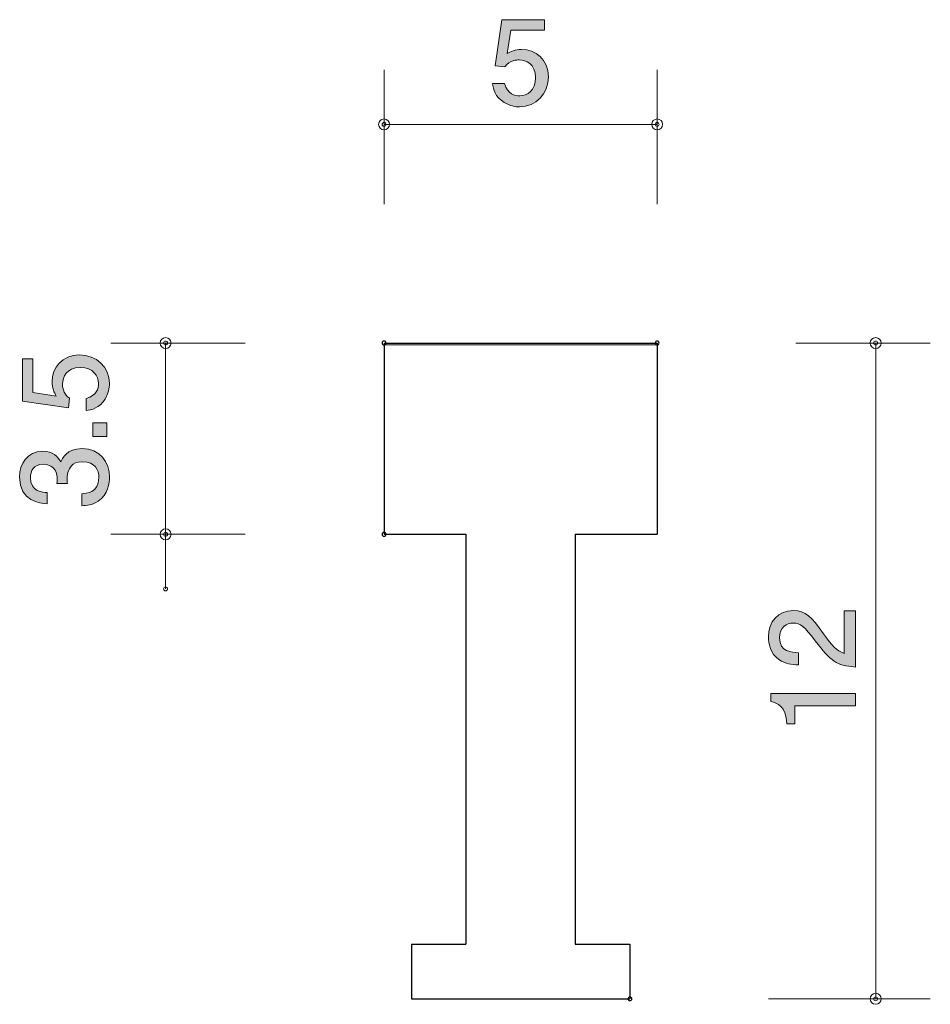
# Model space of a CAD drawing. Units: inches. Extents: x 83.3 to 100, y -138.6 to -120.6.
import ezdxf

# ---------------------------------------------------------------- set-up
doc = ezdxf.new("R2010")
doc.units = ezdxf.units.IN
doc.header["$MEASUREMENT"] = 0
doc.layers.add('_U+30EC_U+30A4_U+30E4_U+30FC 1', color=7, linetype='Continuous')

# ---------------------------------------------------------------- blocks, each defined once
blk = doc.blocks.new('block 2')
at = {"layer": '_U+30EC_U+30A4_U+30E4_U+30FC 1', "true_color": 0x221814}
h = blk.add_hatch(color=179, dxfattribs=at)
h.dxf.hatch_style = 2
edge = h.paths.add_edge_path()
edge.add_spline(control_points=[(98.014, -131.86), (98.172, -132.078), (98.247, -132.171), (98.391, -132.219), (98.391, -132.219), (98.391, -131.441), (98.391, -131.441), (98.391, -131.441), (98.596, -131.441), (98.596, -131.441), (98.596, -131.441), (98.596, -132.469), (98.596, -132.469), (98.238, -132.437), (98.16, -132.372), (97.862, -131.987), (97.663, -131.731), (97.595, -131.665), (97.458, -131.665), (97.339, -131.665), (97.208, -131.737), (97.208, -131.934), (97.208, -132.194), (97.439, -132.202), (97.555, -132.207), (97.555, -132.207), (97.555, -132.431), (97.555, -132.431), (97.428, -132.423), (97.316, -132.412), (97.198, -132.332), (97.037, -132.221), (97.003, -132.035), (97.003, -131.919), (97.003, -131.642), (97.187, -131.435), (97.46, -131.435), (97.688, -131.435), (97.788, -131.551), (98.014, -131.86)], knot_values=[0, 0, 0, 0, 1, 1, 1, 2, 2, 2, 3, 3, 3, 4, 4, 4, 5, 5, 5, 6, 6, 6, 7, 7, 7, 8, 8, 8, 9, 9, 9, 10, 10, 10, 11, 11, 11, 12, 12, 12, 13, 13, 13, 13], degree=3, periodic=1)
h = blk.add_hatch(color=179, dxfattribs=at)
h.dxf.hatch_style = 2
edge = h.paths.add_edge_path()
edge.add_spline(control_points=[(98.596, -133.178), (98.596, -133.178), (97.491, -133.178), (97.491, -133.178), (97.491, -133.178), (97.491, -133.508), (97.491, -133.508), (97.491, -133.508), (97.343, -133.508), (97.343, -133.508), (97.328, -133.176), (97.166, -133.13), (97.051, -133.1), (97.051, -133.1), (97.051, -132.954), (97.051, -132.954), (97.051, -132.954), (98.596, -132.954), (98.596, -132.954), (98.596, -132.954), (98.596, -133.178), (98.596, -133.178)], knot_values=[0, 0, 0, 0, 1, 1, 1, 2, 2, 2, 3, 3, 3, 4, 4, 4, 5, 5, 5, 6, 6, 6, 7, 7, 7, 7], degree=3, periodic=1)
at = {"layer": '_U+30EC_U+30A4_U+30E4_U+30FC 1', "lineweight": 0}
for points, knots in [([(98.014, -131.86), (98.172, -132.078), (98.247, -132.171), (98.391, -132.219), (98.391, -132.219), (98.391, -131.441), (98.391, -131.441), (98.391, -131.441), (98.596, -131.441), (98.596, -131.441), (98.596, -131.441), (98.596, -132.469), (98.596, -132.469), (98.238, -132.437), (98.16, -132.372), (97.862, -131.987), (97.663, -131.731), (97.595, -131.665), (97.458, -131.665), (97.339, -131.665), (97.208, -131.737), (97.208, -131.934), (97.208, -132.194), (97.439, -132.202), (97.555, -132.207), (97.555, -132.207), (97.555, -132.431), (97.555, -132.431), (97.428, -132.423), (97.316, -132.412), (97.198, -132.332), (97.037, -132.221), (97.003, -132.035), (97.003, -131.919), (97.003, -131.642), (97.187, -131.435), (97.46, -131.435), (97.688, -131.435), (97.788, -131.551), (98.014, -131.86)], [0, 0, 0, 0, 1, 1, 1, 2, 2, 2, 3, 3, 3, 4, 4, 4, 5, 5, 5, 6, 6, 6, 7, 7, 7, 8, 8, 8, 9, 9, 9, 10, 10, 10, 11, 11, 11, 12, 12, 12, 13, 13, 13, 13]), ([(98.596, -133.178), (98.596, -133.178), (97.491, -133.178), (97.491, -133.178), (97.491, -133.178), (97.491, -133.508), (97.491, -133.508), (97.491, -133.508), (97.343, -133.508), (97.343, -133.508), (97.328, -133.176), (97.166, -133.13), (97.051, -133.1), (97.051, -133.1), (97.051, -132.954), (97.051, -132.954), (97.051, -132.954), (98.596, -132.954), (98.596, -132.954), (98.596, -132.954), (98.596, -133.178), (98.596, -133.178)], [0, 0, 0, 0, 1, 1, 1, 2, 2, 2, 3, 3, 3, 4, 4, 4, 5, 5, 5, 6, 6, 6, 7, 7, 7, 7])]:
    blk.add_open_spline(points, degree=3, knots=knots, dxfattribs=at)
blk = doc.blocks.new('block 3')
at = {"layer": '_U+30EC_U+30A4_U+30E4_U+30FC 1', "true_color": 0x221814}
h = blk.add_hatch(color=179, dxfattribs=at)
h.dxf.hatch_style = 2
edge = h.paths.add_edge_path()
edge.add_spline(control_points=[(92.449, -122.219), (92.371, -122.219), (92.269, -122.202), (92.168, -122.138), (91.994, -122.029), (91.973, -121.897), (91.954, -121.789), (91.954, -121.789), (92.176, -121.789), (92.176, -121.789), (92.231, -121.988), (92.358, -122.018), (92.451, -122.018), (92.591, -122.018), (92.743, -121.918), (92.743, -121.686), (92.743, -121.43), (92.563, -121.36), (92.443, -121.36), (92.411, -121.36), (92.269, -121.36), (92.18, -121.489), (92.18, -121.489), (92.005, -121.47), (92.005, -121.47), (92.005, -121.47), (92.125, -120.624), (92.125, -120.624), (92.125, -120.624), (92.904, -120.624), (92.904, -120.624), (92.904, -120.624), (92.904, -120.818), (92.904, -120.818), (92.904, -120.818), (92.288, -120.818), (92.288, -120.818), (92.288, -120.818), (92.222, -121.242), (92.222, -121.242), (92.284, -121.208), (92.366, -121.167), (92.485, -121.167), (92.739, -121.167), (92.976, -121.354), (92.976, -121.667), (92.976, -121.984), (92.752, -122.219), (92.449, -122.219)], knot_values=[0, 0, 0, 0, 1, 1, 1, 2, 2, 2, 3, 3, 3, 4, 4, 4, 5, 5, 5, 6, 6, 6, 7, 7, 7, 8, 8, 8, 9, 9, 9, 10, 10, 10, 11, 11, 11, 12, 12, 12, 13, 13, 13, 14, 14, 14, 15, 15, 15, 16, 16, 16, 16], degree=3, periodic=1)
at = {"layer": '_U+30EC_U+30A4_U+30E4_U+30FC 1', "lineweight": 0}
blk.add_open_spline([(92.449, -122.219), (92.371, -122.219), (92.269, -122.202), (92.168, -122.138), (91.994, -122.029), (91.973, -121.897), (91.954, -121.789), (91.954, -121.789), (92.176, -121.789), (92.176, -121.789), (92.231, -121.988), (92.358, -122.018), (92.451, -122.018), (92.591, -122.018), (92.743, -121.918), (92.743, -121.686), (92.743, -121.43), (92.563, -121.36), (92.443, -121.36), (92.411, -121.36), (92.269, -121.36), (92.18, -121.489), (92.18, -121.489), (92.005, -121.47), (92.005, -121.47), (92.005, -121.47), (92.125, -120.624), (92.125, -120.624), (92.125, -120.624), (92.904, -120.624), (92.904, -120.624), (92.904, -120.624), (92.904, -120.818), (92.904, -120.818), (92.904, -120.818), (92.288, -120.818), (92.288, -120.818), (92.288, -120.818), (92.222, -121.242), (92.222, -121.242), (92.284, -121.208), (92.366, -121.167), (92.485, -121.167), (92.739, -121.167), (92.976, -121.354), (92.976, -121.667), (92.976, -121.984), (92.752, -122.219), (92.449, -122.219)], degree=3, knots=[0, 0, 0, 0, 1, 1, 1, 2, 2, 2, 3, 3, 3, 4, 4, 4, 5, 5, 5, 6, 6, 6, 7, 7, 7, 8, 8, 8, 9, 9, 9, 10, 10, 10, 11, 11, 11, 12, 12, 12, 13, 13, 13, 14, 14, 14, 15, 15, 15, 16, 16, 16, 16], dxfattribs=at)
blk = doc.blocks.new('block 4')
at = {"layer": '_U+30EC_U+30A4_U+30E4_U+30FC 1', "true_color": 0x221814}
h = blk.add_hatch(color=179, dxfattribs=at)
h.dxf.hatch_style = 2
edge = h.paths.add_edge_path()
edge.add_spline(control_points=[(84.941, -127.283), (84.941, -127.362), (84.924, -127.463), (84.861, -127.565), (84.751, -127.738), (84.62, -127.759), (84.512, -127.778), (84.512, -127.778), (84.512, -127.556), (84.512, -127.556), (84.711, -127.501), (84.74, -127.374), (84.74, -127.281), (84.74, -127.142), (84.641, -126.989), (84.408, -126.989), (84.152, -126.989), (84.082, -127.169), (84.082, -127.29), (84.082, -127.321), (84.082, -127.463), (84.211, -127.552), (84.211, -127.552), (84.192, -127.728), (84.192, -127.728), (84.192, -127.728), (83.346, -127.607), (83.346, -127.607), (83.346, -127.607), (83.346, -126.829), (83.346, -126.829), (83.346, -126.829), (83.541, -126.829), (83.541, -126.829), (83.541, -126.829), (83.541, -127.444), (83.541, -127.444), (83.541, -127.444), (83.964, -127.51), (83.964, -127.51), (83.93, -127.448), (83.89, -127.366), (83.89, -127.247), (83.89, -126.994), (84.076, -126.757), (84.389, -126.757), (84.706, -126.757), (84.941, -126.981), (84.941, -127.283)], knot_values=[0, 0, 0, 0, 1, 1, 1, 2, 2, 2, 3, 3, 3, 4, 4, 4, 5, 5, 5, 6, 6, 6, 7, 7, 7, 8, 8, 8, 9, 9, 9, 10, 10, 10, 11, 11, 11, 12, 12, 12, 13, 13, 13, 14, 14, 14, 15, 15, 15, 16, 16, 16, 16], degree=3, periodic=1)
h = blk.add_hatch(color=179, dxfattribs=at)
h.dxf.hatch_style = 2
h.paths.add_polyline_path([(84.89, -128.253), (84.639, -128.253), (84.639, -128.001), (84.89, -128.001)])
h = blk.add_hatch(color=179, dxfattribs=at)
h.dxf.hatch_style = 2
edge = h.paths.add_edge_path()
edge.add_spline(control_points=[(84.941, -128.998), (84.941, -129.093), (84.92, -129.311), (84.734, -129.436), (84.622, -129.51), (84.522, -129.514), (84.438, -129.518), (84.438, -129.518), (84.438, -129.298), (84.438, -129.298), (84.512, -129.296), (84.747, -129.285), (84.747, -129.002), (84.747, -128.864), (84.677, -128.712), (84.448, -128.712), (84.332, -128.712), (84.283, -128.75), (84.252, -128.782), (84.177, -128.856), (84.165, -128.972), (84.165, -129.027), (84.165, -129.046), (84.167, -129.083), (84.171, -129.11), (84.171, -129.11), (83.977, -129.11), (83.977, -129.11), (83.983, -129.072), (83.985, -129.03), (83.985, -129.023), (83.985, -128.958), (83.964, -128.759), (83.727, -128.759), (83.549, -128.759), (83.494, -128.89), (83.494, -129), (83.494, -129.264), (83.727, -129.273), (83.799, -129.277), (83.799, -129.277), (83.799, -129.48), (83.799, -129.48), (83.674, -129.472), (83.297, -129.444), (83.297, -128.987), (83.297, -128.763), (83.424, -128.522), (83.721, -128.522), (83.907, -128.522), (83.989, -128.617), (84.051, -128.717), (84.078, -128.655), (84.159, -128.473), (84.436, -128.473), (84.774, -128.473), (84.941, -128.721), (84.941, -128.998)], knot_values=[0, 0, 0, 0, 1, 1, 1, 2, 2, 2, 3, 3, 3, 4, 4, 4, 5, 5, 5, 6, 6, 6, 7, 7, 7, 8, 8, 8, 9, 9, 9, 10, 10, 10, 11, 11, 11, 12, 12, 12, 13, 13, 13, 14, 14, 14, 15, 15, 15, 16, 16, 16, 17, 17, 17, 18, 18, 18, 19, 19, 19, 19], degree=3, periodic=1)
at = {"layer": '_U+30EC_U+30A4_U+30E4_U+30FC 1', "lineweight": 0}
blk.add_lwpolyline([(84.89, -128.253), (84.639, -128.253), (84.639, -128.001), (84.89, -128.001), (84.89, -128.253)], dxfattribs=at)
for points, knots in [([(84.941, -127.283), (84.941, -127.362), (84.924, -127.463), (84.861, -127.565), (84.751, -127.738), (84.62, -127.759), (84.512, -127.778), (84.512, -127.778), (84.512, -127.556), (84.512, -127.556), (84.711, -127.501), (84.74, -127.374), (84.74, -127.281), (84.74, -127.142), (84.641, -126.989), (84.408, -126.989), (84.152, -126.989), (84.082, -127.169), (84.082, -127.29), (84.082, -127.321), (84.082, -127.463), (84.211, -127.552), (84.211, -127.552), (84.192, -127.728), (84.192, -127.728), (84.192, -127.728), (83.346, -127.607), (83.346, -127.607), (83.346, -127.607), (83.346, -126.829), (83.346, -126.829), (83.346, -126.829), (83.541, -126.829), (83.541, -126.829), (83.541, -126.829), (83.541, -127.444), (83.541, -127.444), (83.541, -127.444), (83.964, -127.51), (83.964, -127.51), (83.93, -127.448), (83.89, -127.366), (83.89, -127.247), (83.89, -126.994), (84.076, -126.757), (84.389, -126.757), (84.706, -126.757), (84.941, -126.981), (84.941, -127.283)], [0, 0, 0, 0, 1, 1, 1, 2, 2, 2, 3, 3, 3, 4, 4, 4, 5, 5, 5, 6, 6, 6, 7, 7, 7, 8, 8, 8, 9, 9, 9, 10, 10, 10, 11, 11, 11, 12, 12, 12, 13, 13, 13, 14, 14, 14, 15, 15, 15, 16, 16, 16, 16]), ([(84.941, -128.998), (84.941, -129.093), (84.92, -129.311), (84.734, -129.436), (84.622, -129.51), (84.522, -129.514), (84.438, -129.518), (84.438, -129.518), (84.438, -129.298), (84.438, -129.298), (84.512, -129.296), (84.747, -129.285), (84.747, -129.002), (84.747, -128.864), (84.677, -128.712), (84.448, -128.712), (84.332, -128.712), (84.283, -128.75), (84.252, -128.782), (84.177, -128.856), (84.165, -128.972), (84.165, -129.027), (84.165, -129.046), (84.167, -129.083), (84.171, -129.11), (84.171, -129.11), (83.977, -129.11), (83.977, -129.11), (83.983, -129.072), (83.985, -129.03), (83.985, -129.023), (83.985, -128.958), (83.964, -128.759), (83.727, -128.759), (83.549, -128.759), (83.494, -128.89), (83.494, -129), (83.494, -129.264), (83.727, -129.273), (83.799, -129.277), (83.799, -129.277), (83.799, -129.48), (83.799, -129.48), (83.674, -129.472), (83.297, -129.444), (83.297, -128.987), (83.297, -128.763), (83.424, -128.522), (83.721, -128.522), (83.907, -128.522), (83.989, -128.617), (84.051, -128.717), (84.078, -128.655), (84.159, -128.473), (84.436, -128.473), (84.774, -128.473), (84.941, -128.721), (84.941, -128.998)], [0, 0, 0, 0, 1, 1, 1, 2, 2, 2, 3, 3, 3, 4, 4, 4, 5, 5, 5, 6, 6, 6, 7, 7, 7, 8, 8, 8, 9, 9, 9, 10, 10, 10, 11, 11, 11, 12, 12, 12, 13, 13, 13, 14, 14, 14, 15, 15, 15, 16, 16, 16, 17, 17, 17, 18, 18, 18, 19, 19, 19, 19])]:
    blk.add_open_spline(points, degree=3, knots=knots, dxfattribs=at)

msp = doc.modelspace()

# ---------------------------------------------------------------- linework, layer by layer
at = {"layer": '_U+30EC_U+30A4_U+30E4_U+30FC 1', "color": 179, "lineweight": 9, "true_color": 0x221814}
for points in [[(89.968, -124.001), (89.968, -121.541)], [(94.968, -124.001), (94.968, -121.541)], [(89.968, -122.541), (94.968, -122.541)], [(87.428, -126.541), (84.968, -126.541)], [(85.968, -126.541), (85.968, -131.041)], [(97.509, -126.541), (99.968, -126.541)], [(98.969, -126.541), (98.969, -138.541)], [(87.428, -130.041), (84.968, -130.041)], [(97.008, -138.541), (99.968, -138.541)]]:
    msp.add_lwpolyline(points, dxfattribs=at)
at = {"layer": '_U+30EC_U+30A4_U+30E4_U+30FC 1', "color": 179, "lineweight": 25, "true_color": 0x221814}
for points in [[(89.968, -126.541), (94.968, -126.541)], [(89.968, -126.541), (89.968, -130.041)], [(94.968, -126.541), (94.968, -130.041)], [(89.968, -130.041), (91.468, -130.041)], [(91.468, -130.041), (91.468, -137.541)], [(93.468, -130.041), (93.468, -137.541)], [(93.468, -130.041), (94.968, -130.041)], [(90.468, -137.541), (91.468, -137.541)], [(90.468, -137.541), (90.468, -138.541)], [(93.468, -137.541), (94.469, -137.541)], [(94.469, -137.541), (94.469, -138.541)], [(90.468, -138.541), (94.469, -138.541)]]:
    msp.add_lwpolyline(points, dxfattribs=at)
at = {"layer": '_U+30EC_U+30A4_U+30E4_U+30FC 1', "color": 179, "lineweight": 9, "true_color": 0x221814}
for points in [[(90.069, -122.541), (90.069, -122.485), (90.024, -122.441), (89.968, -122.441), (89.913, -122.441), (89.868, -122.485), (89.868, -122.541), (89.868, -122.596), (89.913, -122.641), (89.968, -122.641), (90.024, -122.641), (90.069, -122.596), (90.069, -122.541)], [(90.004, -122.541), (90.004, -122.56), (89.988, -122.576), (89.968, -122.576), (89.949, -122.576), (89.933, -122.56), (89.933, -122.541), (89.933, -122.521), (89.949, -122.505), (89.968, -122.505), (89.988, -122.505), (90.004, -122.521), (90.004, -122.541)], [(95.068, -122.541), (95.068, -122.485), (95.024, -122.441), (94.968, -122.441), (94.913, -122.441), (94.868, -122.485), (94.868, -122.541), (94.868, -122.596), (94.913, -122.641), (94.968, -122.641), (95.024, -122.641), (95.068, -122.596), (95.068, -122.541)], [(95.004, -122.541), (95.004, -122.56), (94.988, -122.576), (94.968, -122.576), (94.949, -122.576), (94.933, -122.56), (94.933, -122.541), (94.933, -122.521), (94.949, -122.505), (94.968, -122.505), (94.988, -122.505), (95.004, -122.521), (95.004, -122.541)], [(95.004, -122.541), (95.004, -122.56), (94.988, -122.576), (94.968, -122.576), (94.949, -122.576), (94.933, -122.56), (94.933, -122.541), (94.933, -122.521), (94.949, -122.505), (94.968, -122.505), (94.988, -122.505), (95.004, -122.521), (95.004, -122.541)], [(86.068, -126.541), (86.068, -126.485), (86.024, -126.441), (85.968, -126.441), (85.913, -126.441), (85.868, -126.485), (85.868, -126.541), (85.868, -126.596), (85.913, -126.641), (85.968, -126.641), (86.024, -126.641), (86.068, -126.596), (86.068, -126.541)], [(99.069, -126.541), (99.069, -126.485), (99.024, -126.441), (98.969, -126.441), (98.913, -126.441), (98.868, -126.485), (98.868, -126.541), (98.868, -126.596), (98.913, -126.641), (98.969, -126.641), (99.024, -126.641), (99.069, -126.596), (99.069, -126.541)], [(86.004, -126.541), (86.004, -126.56), (85.988, -126.576), (85.968, -126.576), (85.949, -126.576), (85.933, -126.56), (85.933, -126.541), (85.933, -126.521), (85.949, -126.505), (85.968, -126.505), (85.988, -126.505), (86.004, -126.521), (86.004, -126.541)], [(99.004, -126.541), (99.004, -126.56), (98.988, -126.576), (98.969, -126.576), (98.949, -126.576), (98.933, -126.56), (98.933, -126.541), (98.933, -126.521), (98.949, -126.505), (98.969, -126.505), (98.988, -126.505), (99.004, -126.521), (99.004, -126.541)], [(86.068, -130.041), (86.068, -129.986), (86.024, -129.941), (85.968, -129.941), (85.913, -129.941), (85.868, -129.986), (85.868, -130.041), (85.868, -130.096), (85.913, -130.141), (85.968, -130.141), (86.024, -130.141), (86.068, -130.096), (86.068, -130.041)], [(86.004, -130.041), (86.004, -130.06), (85.988, -130.076), (85.968, -130.076), (85.949, -130.076), (85.933, -130.06), (85.933, -130.041), (85.933, -130.021), (85.949, -130.005), (85.968, -130.005), (85.988, -130.005), (86.004, -130.021), (86.004, -130.041)], [(86.004, -131.041), (86.004, -131.06), (85.988, -131.076), (85.968, -131.076), (85.949, -131.076), (85.933, -131.06), (85.933, -131.041), (85.933, -131.021), (85.949, -131.005), (85.968, -131.005), (85.988, -131.005), (86.004, -131.021), (86.004, -131.041)], [(99.069, -138.541), (99.069, -138.485), (99.024, -138.44), (98.969, -138.44), (98.913, -138.44), (98.868, -138.485), (98.868, -138.541), (98.868, -138.596), (98.913, -138.641), (98.969, -138.641), (99.024, -138.641), (99.069, -138.596), (99.069, -138.541)], [(99.004, -138.541), (99.004, -138.56), (98.988, -138.576), (98.969, -138.576), (98.949, -138.576), (98.933, -138.56), (98.933, -138.541), (98.933, -138.521), (98.949, -138.505), (98.969, -138.505), (98.988, -138.505), (99.004, -138.521), (99.004, -138.541)], [(99.004, -138.541), (99.004, -138.56), (98.988, -138.576), (98.969, -138.576), (98.949, -138.576), (98.933, -138.56), (98.933, -138.541), (98.933, -138.521), (98.949, -138.505), (98.969, -138.505), (98.988, -138.505), (99.004, -138.521), (99.004, -138.541)]]:
    msp.add_open_spline(points, degree=3, knots=[0, 0, 0, 0, 1, 1, 1, 2, 2, 2, 3, 3, 3, 4, 4, 4, 4], dxfattribs=at)
at = {"layer": '_U+30EC_U+30A4_U+30E4_U+30FC 1', "color": 179, "lineweight": 25, "true_color": 0x221814}
for points in [[(90.004, -126.541), (90.004, -126.56), (89.988, -126.576), (89.968, -126.576), (89.949, -126.576), (89.933, -126.56), (89.933, -126.541), (89.933, -126.521), (89.949, -126.505), (89.968, -126.505), (89.988, -126.505), (90.004, -126.521), (90.004, -126.541)], [(90.004, -126.541), (90.004, -126.56), (89.988, -126.576), (89.968, -126.576), (89.949, -126.576), (89.933, -126.56), (89.933, -126.541), (89.933, -126.521), (89.949, -126.505), (89.968, -126.505), (89.988, -126.505), (90.004, -126.521), (90.004, -126.541)], [(95.004, -126.541), (95.004, -126.56), (94.988, -126.576), (94.968, -126.576), (94.949, -126.576), (94.933, -126.56), (94.933, -126.541), (94.933, -126.521), (94.949, -126.505), (94.968, -126.505), (94.988, -126.505), (95.004, -126.521), (95.004, -126.541)], [(95.004, -126.541), (95.004, -126.56), (94.988, -126.576), (94.968, -126.576), (94.949, -126.576), (94.933, -126.56), (94.933, -126.541), (94.933, -126.521), (94.949, -126.505), (94.968, -126.505), (94.988, -126.505), (95.004, -126.521), (95.004, -126.541)], [(90.004, -130.041), (90.004, -130.06), (89.988, -130.076), (89.968, -130.076), (89.949, -130.076), (89.933, -130.06), (89.933, -130.041), (89.933, -130.021), (89.949, -130.005), (89.968, -130.005), (89.988, -130.005), (90.004, -130.021), (90.004, -130.041)], [(94.504, -138.541), (94.504, -138.56), (94.488, -138.576), (94.469, -138.576), (94.449, -138.576), (94.433, -138.56), (94.433, -138.541), (94.433, -138.521), (94.449, -138.505), (94.469, -138.505), (94.488, -138.505), (94.504, -138.521), (94.504, -138.541)]]:
    msp.add_open_spline(points, degree=3, knots=[0, 0, 0, 0, 1, 1, 1, 2, 2, 2, 3, 3, 3, 4, 4, 4, 4], dxfattribs=at)
at = {"layer": '_U+30EC_U+30A4_U+30E4_U+30FC 1', "lineweight": 0}
msp.add_open_spline([(90.004, -130.041), (90.004, -130.041), (91.468, -130.041), (91.468, -130.041), (91.468, -130.041), (91.468, -137.541), (91.468, -137.541), (91.468, -137.541), (90.468, -137.541), (90.468, -137.541), (90.468, -137.541), (90.468, -138.541), (90.468, -138.541), (90.468, -138.541), (94.433, -138.541), (94.433, -138.541), (94.433, -138.521), (94.449, -138.505), (94.469, -138.505), (94.469, -138.505), (94.469, -137.541), (94.469, -137.541), (94.469, -137.541), (93.468, -137.541), (93.468, -137.541), (93.468, -137.541), (93.468, -130.041), (93.468, -130.041), (93.468, -130.041), (94.968, -130.041), (94.968, -130.041), (94.968, -130.041), (94.968, -126.576), (94.968, -126.576), (94.968, -126.576), (89.968, -126.576), (89.968, -126.576), (89.968, -126.576), (89.968, -130.005), (89.968, -130.005), (89.988, -130.005), (90.004, -130.021), (90.004, -130.041)], degree=3, knots=[0, 0, 0, 0, 1, 1, 1, 2, 2, 2, 3, 3, 3, 4, 4, 4, 5, 5, 5, 6, 6, 6, 7, 7, 7, 8, 8, 8, 9, 9, 9, 10, 10, 10, 11, 11, 11, 12, 12, 12, 13, 13, 13, 14, 14, 14, 14], dxfattribs=at)

# ---------------------------------------------------------------- block references
at = {"layer": '_U+30EC_U+30A4_U+30E4_U+30FC 1'}
for name in ['block 3', 'block 4', 'block 2']:
    msp.add_blockref(name, (0, 0), dxfattribs=at)

doc.saveas('drawing.dxf')
